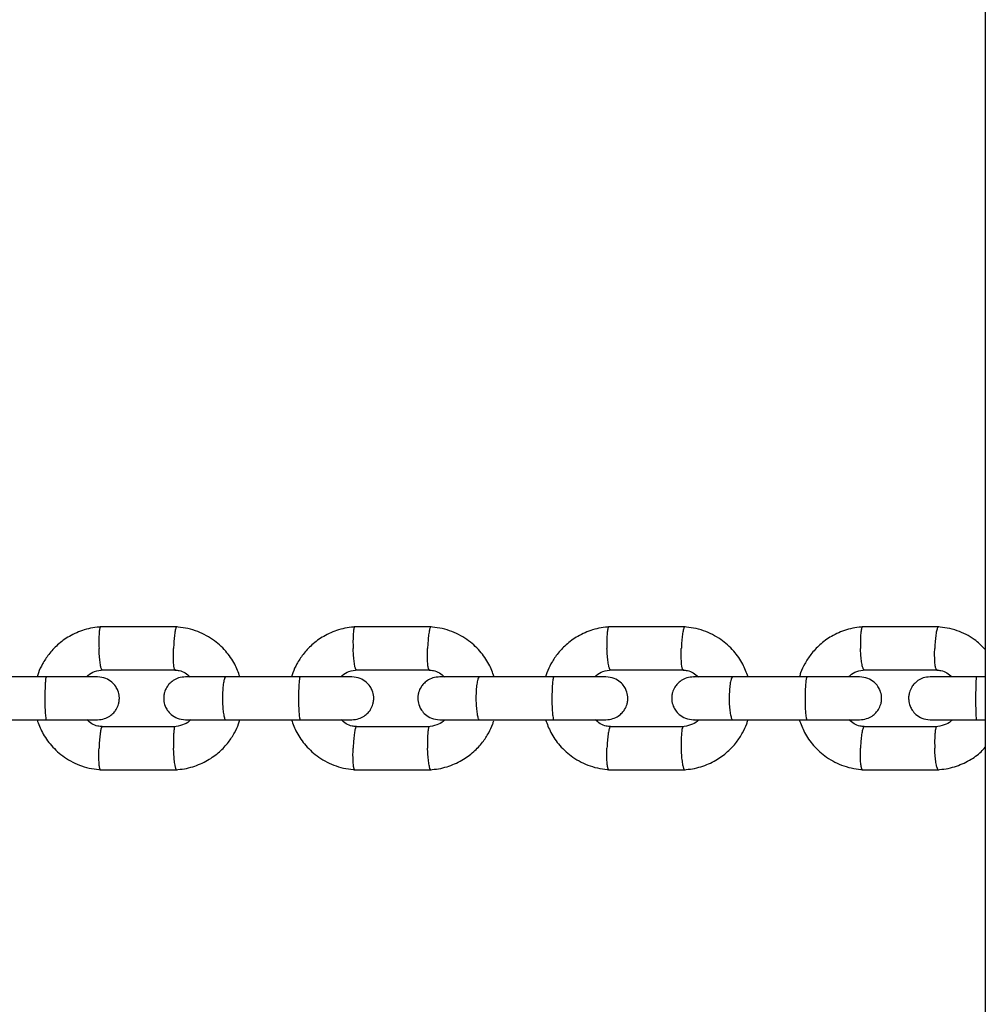
# Model space of a CAD drawing. Units: millimetres. Extents: x -7572 to 7985, y -3372 to 9873.
# Drawn here: x 769 to 904, y 3336 to 3474 of the extents above; entities that cross this region are included whole.
import ezdxf

# ---------------------------------------------------------------- set-up
doc = ezdxf.new("R2010")
doc.units = ezdxf.units.MM
doc.layers.add('Toestel 2D', color=7, linetype='Continuous', lineweight=20)

# ---------------------------------------------------------------- blocks, each defined once
blk = doc.blocks.new('BG-8191-RB')
at = {"layer": 'Toestel 2D', "linetype": 'Continuous', "lineweight": 25}
for p, q in [((904.23, 4022.22), (904.23, 2722.12)), ((791.02, 3388.66), (780.23, 3388.66)), ((826.63, 3388.66), (815.85, 3388.66)), ((862.2, 3388.66), (851.44, 3388.66)), ((897.73, 3388.66), (886.97, 3388.66)), ((780.52, 3382.66), (790.83, 3382.66)), ((816.14, 3382.66), (826.45, 3382.66)), ((851.72, 3382.66), (862.02, 3382.66)), ((887.26, 3382.66), (897.54, 3382.66)), ((772.79, 3381.67), (762.27, 3381.67)), ((808.35, 3381.67), (797.84, 3381.67)), ((843.87, 3381.67), (833.38, 3381.67)), ((879.36, 3381.67), (868.87, 3381.67)), ((904.23, 3381.67), (902.98, 3381.67)), ((762.27, 3375.67), (772.79, 3375.67)), ((797.84, 3375.67), (808.35, 3375.67)), ((833.38, 3375.67), (843.87, 3375.67)), ((868.87, 3375.67), (879.36, 3375.67)), ((902.98, 3375.67), (904.23, 3375.67)), ((790.73, 3374.67), (780.42, 3374.67)), ((826.34, 3374.67), (816.04, 3374.67)), ((861.91, 3374.67), (851.62, 3374.67)), ((897.44, 3374.67), (887.16, 3374.67)), ((780.23, 3368.67), (791.02, 3368.67)), ((815.85, 3368.67), (826.63, 3368.67)), ((851.44, 3368.67), (862.2, 3368.67)), ((886.97, 3368.67), (897.73, 3368.67))]:
    blk.add_line(p, q, dxfattribs=at)
for points, knots in [([(780.42, 3388.67), (780.01, 3388.63), (779.2, 3388.56), (777.68, 3388.18), (775.97, 3387.45), (774.3, 3386.24), (773.05, 3384.9), (772.19, 3383.56), (771.67, 3382.49), (771.48, 3381.86), (771.42, 3381.67)], [0, 0, 0, 0, 0.100446, 0.201268, 0.388543, 0.557138, 0.707033, 0.838218, 0.950686, 1, 1, 1, 1]), ([(780.29, 3388.65), (780.28, 3388.65), (780.25, 3388.64), (780.19, 3388.51), (780.12, 3388.13), (780.08, 3387.4), (780.07, 3386.54), (780.08, 3385.94), (780.09, 3385.67), (780.09, 3385.66)], [0, 0, 0, 0, 0.079658, 0.185744, 0.400228, 0.614736, 0.829324, 0.991429, 1, 1, 1, 1]), ([(790.96, 3388.65), (790.94, 3388.65), (790.91, 3388.65), (790.84, 3388.51), (790.75, 3388.13), (790.64, 3387.4), (790.57, 3386.54), (790.54, 3385.94), (790.53, 3385.67), (790.53, 3385.66)], [0, 0, 0, 0, 0.084154, 0.189722, 0.403158, 0.616619, 0.830158, 0.991471, 1, 1, 1, 1]), ([(799.82, 3381.7), (799.6, 3382.29), (799.12, 3383.58), (797.84, 3385.38), (796, 3387.04), (794.01, 3388.05), (792.23, 3388.54), (791.29, 3388.62), (790.84, 3388.67)], [0, 0, 0, 0, 0.155875, 0.339474, 0.543168, 0.76693, 0.886638, 1, 1, 1, 1]), ([(816.04, 3388.67), (815.64, 3388.63), (814.83, 3388.56), (813.3, 3388.18), (811.59, 3387.45), (809.93, 3386.24), (808.68, 3384.9), (807.81, 3383.56), (807.3, 3382.48), (807.11, 3381.86), (807.05, 3381.67)], [0, 0, 0, 0, 0.100461, 0.201298, 0.388595, 0.557203, 0.707104, 0.838287, 0.950748, 1, 1, 1, 1]), ([(815.92, 3388.65), (815.9, 3388.65), (815.87, 3388.64), (815.8, 3388.51), (815.73, 3388.13), (815.67, 3387.4), (815.66, 3386.54), (815.67, 3385.94), (815.68, 3385.67), (815.68, 3385.66)], [0, 0, 0, 0, 0.079658, 0.185744, 0.400228, 0.614736, 0.829324, 0.991429, 1, 1, 1, 1]), ([(826.57, 3388.65), (826.56, 3388.65), (826.52, 3388.65), (826.44, 3388.51), (826.34, 3388.13), (826.23, 3387.4), (826.16, 3386.54), (826.12, 3385.94), (826.11, 3385.67), (826.11, 3385.66)], [0, 0, 0, 0, 0.084572, 0.190092, 0.40343, 0.616793, 0.830236, 0.991475, 1, 1, 1, 1]), ([(835.44, 3381.67), (835.22, 3382.27), (834.74, 3383.57), (833.45, 3385.38), (831.61, 3387.04), (829.62, 3388.05), (827.84, 3388.54), (826.91, 3388.62), (826.45, 3388.67)], [0, 0, 0, 0, 0.158376, 0.341419, 0.544506, 0.767609, 0.886967, 1, 1, 1, 1]), ([(851.62, 3388.67), (851.22, 3388.63), (850.41, 3388.56), (848.88, 3388.18), (847.18, 3387.45), (845.52, 3386.24), (844.27, 3384.9), (843.4, 3383.56), (842.89, 3382.48), (842.7, 3381.86), (842.64, 3381.67)], [0, 0, 0, 0, 0.100478, 0.2013299, 0.388651, 0.5572742, 0.7071807, 0.838362, 0.9508166, 1, 1, 1, 1]), ([(851.5, 3388.65), (851.48, 3388.65), (851.45, 3388.64), (851.38, 3388.51), (851.3, 3388.13), (851.23, 3387.4), (851.22, 3386.54), (851.23, 3385.94), (851.24, 3385.67), (851.24, 3385.66)], [0, 0, 0, 0, 0.079658, 0.185744, 0.400228, 0.614736, 0.829324, 0.991429, 1, 1, 1, 1]), ([(862.14, 3388.65), (862.12, 3388.65), (862.09, 3388.65), (862, 3388.51), (861.9, 3388.13), (861.78, 3387.4), (861.7, 3386.54), (861.67, 3385.94), (861.66, 3385.67), (861.65, 3385.66)], [0, 0, 0, 0, 0.08499, 0.190462, 0.403703, 0.616968, 0.830313, 0.991479, 1, 1, 1, 1]), ([(871, 3381.67), (870.78, 3382.27), (870.3, 3383.57), (869.01, 3385.38), (867.17, 3387.04), (865.18, 3388.05), (863.41, 3388.54), (862.48, 3388.62), (862.02, 3388.67)], [0, 0, 0, 0, 0.158252, 0.341309, 0.544421, 0.767562, 0.886944, 1, 1, 1, 1]), ([(887.16, 3388.67), (886.76, 3388.63), (885.95, 3388.56), (884.42, 3388.18), (882.72, 3387.45), (881.06, 3386.24), (879.81, 3384.9), (878.95, 3383.56), (878.43, 3382.48), (878.25, 3381.86), (878.19, 3381.67)], [0, 0, 0, 0, 0.100496, 0.201365, 0.388713, 0.557352, 0.707265, 0.838444, 0.950891, 1, 1, 1, 1]), ([(887.04, 3388.65), (887.02, 3388.65), (886.98, 3388.64), (886.91, 3388.51), (886.82, 3388.13), (886.75, 3387.4), (886.73, 3386.54), (886.74, 3385.94), (886.75, 3385.67), (886.75, 3385.66)], [0, 0, 0, 0, 0.0796582, 0.1857445, 0.400228, 0.6147365, 0.8293244, 0.9914294, 1, 1, 1, 1]), ([(897.67, 3388.65), (897.65, 3388.65), (897.61, 3388.65), (897.52, 3388.51), (897.4, 3388.13), (897.28, 3387.4), (897.2, 3386.54), (897.16, 3385.94), (897.15, 3385.67), (897.15, 3385.66)], [0, 0, 0, 0, 0.085409, 0.190833, 0.403976, 0.617144, 0.830391, 0.991483, 1, 1, 1, 1]), ([(904.23, 3385.52), (903.74, 3386.01), (902.6, 3387.13), (900.7, 3388.04), (898.93, 3388.54), (898, 3388.62), (897.55, 3388.67)], [0, 0, 0, 0, 0.273066, 0.629108, 0.819599, 1, 1, 1, 1]), ([(780.52, 3382.67), (780.51, 3382.67), (780.47, 3382.67), (780.4, 3382.81), (780.31, 3383.19), (780.2, 3383.92), (780.13, 3384.77), (780.1, 3385.38), (780.09, 3385.65), (780.09, 3385.66)], [0, 0, 0, 0, 0.07967, 0.18574, 0.400191, 0.61469, 0.829294, 0.99143, 1, 1, 1, 1]), ([(790.73, 3382.67), (790.71, 3382.67), (790.69, 3382.68), (790.63, 3382.81), (790.56, 3383.19), (790.52, 3383.92), (790.51, 3384.77), (790.52, 3385.38), (790.53, 3385.65), (790.53, 3385.66)], [0, 0, 0, 0, 0.070947, 0.178022, 0.394506, 0.611038, 0.827676, 0.991348, 1, 1, 1, 1]), ([(816.14, 3382.67), (816.13, 3382.67), (816.09, 3382.67), (816.02, 3382.81), (815.91, 3383.19), (815.8, 3383.92), (815.73, 3384.77), (815.69, 3385.38), (815.68, 3385.65), (815.68, 3385.66)], [0, 0, 0, 0, 0.07967, 0.18574, 0.400191, 0.61469, 0.829294, 0.99143, 1, 1, 1, 1]), ([(826.34, 3382.67), (826.33, 3382.67), (826.29, 3382.68), (826.23, 3382.81), (826.16, 3383.19), (826.1, 3383.92), (826.09, 3384.77), (826.1, 3385.38), (826.11, 3385.65), (826.11, 3385.66)], [0, 0, 0, 0, 0.070107, 0.17728, 0.393959, 0.610687, 0.82752, 0.991341, 1, 1, 1, 1]), ([(851.72, 3382.67), (851.71, 3382.67), (851.67, 3382.67), (851.59, 3382.81), (851.48, 3383.19), (851.36, 3383.92), (851.28, 3384.77), (851.25, 3385.38), (851.24, 3385.65), (851.24, 3385.66)], [0, 0, 0, 0, 0.07967, 0.18574, 0.400191, 0.61469, 0.829294, 0.99143, 1, 1, 1, 1]), ([(861.91, 3382.67), (861.89, 3382.67), (861.86, 3382.68), (861.79, 3382.81), (861.71, 3383.19), (861.65, 3383.92), (861.63, 3384.77), (861.64, 3385.38), (861.65, 3385.65), (861.65, 3385.66)], [0, 0, 0, 0, 0.069264, 0.176534, 0.393409, 0.610334, 0.827364, 0.991333, 1, 1, 1, 1]), ([(887.26, 3382.67), (887.25, 3382.67), (887.21, 3382.67), (887.12, 3382.81), (887, 3383.19), (886.88, 3383.92), (886.79, 3384.77), (886.76, 3385.38), (886.75, 3385.65), (886.75, 3385.66)], [0, 0, 0, 0, 0.07967, 0.18574, 0.400191, 0.61469, 0.829294, 0.99143, 1, 1, 1, 1]), ([(897.43, 3382.67), (897.42, 3382.67), (897.38, 3382.68), (897.31, 3382.81), (897.22, 3383.19), (897.15, 3383.92), (897.13, 3384.77), (897.14, 3385.38), (897.15, 3385.65), (897.15, 3385.66)], [0, 0, 0, 0, 0.068417, 0.175784, 0.392857, 0.609979, 0.827207, 0.991325, 1, 1, 1, 1]), ([(778.32, 3381.67), (778.38, 3381.74), (778.71, 3382.07), (779.51, 3382.48), (780.27, 3382.61), (780.68, 3382.67)], [0, 0, 0, 0, 0.112816, 0.526247, 1, 1, 1, 1]), ([(790.72, 3382.63), (790.92, 3382.61), (791.42, 3382.57), (792.19, 3382.28), (792.64, 3381.87), (792.86, 3381.67)], [0, 0, 0, 0, 0.252669, 0.627018, 1, 1, 1, 1]), ([(813.94, 3381.67), (814.01, 3381.74), (814.33, 3382.07), (815.13, 3382.48), (815.89, 3382.61), (816.3, 3382.67)], [0, 0, 0, 0, 0.113054, 0.526387, 1, 1, 1, 1]), ([(826.33, 3382.63), (826.53, 3382.61), (827.03, 3382.57), (827.8, 3382.28), (828.25, 3381.87), (828.47, 3381.67)], [0, 0, 0, 0, 0.252542, 0.626728, 1, 1, 1, 1]), ([(849.53, 3381.67), (849.6, 3381.74), (849.92, 3382.07), (850.72, 3382.48), (851.48, 3382.61), (851.88, 3382.67)], [0, 0, 0, 0, 0.113314, 0.526541, 1, 1, 1, 1]), ([(861.9, 3382.63), (862.1, 3382.61), (862.6, 3382.57), (863.37, 3382.28), (863.81, 3381.87), (864.04, 3381.67)], [0, 0, 0, 0, 0.252401, 0.626411, 1, 1, 1, 1]), ([(885.07, 3381.67), (885.14, 3381.74), (885.46, 3382.07), (886.26, 3382.48), (887.02, 3382.61), (887.42, 3382.67)], [0, 0, 0, 0, 0.1135971, 0.5267077, 1, 1, 1, 1]), ([(897.43, 3382.63), (897.63, 3382.61), (898.12, 3382.57), (898.89, 3382.28), (899.34, 3381.87), (899.56, 3381.67)], [0, 0, 0, 0, 0.252247, 0.626064, 1, 1, 1, 1]), ([(779.89, 3381.67), (779.68, 3381.67), (779.28, 3381.67), (777.47, 3381.67), (775.08, 3381.67), (773.28, 3381.67), (772.38, 3381.67)], [0, 0, 0, 0, 0.249964, 0.499928, 0.749892, 1, 1, 1, 1]), ([(772.71, 3381.67), (772.71, 3381.67), (772.68, 3381.66), (772.63, 3381.54), (772.57, 3381.03), (772.53, 3380.25), (772.51, 3379.46), (772.5, 3378.79), (772.5, 3378.29), (772.51, 3377.63), (772.54, 3376.87), (772.59, 3376.15), (772.65, 3375.75), (772.69, 3375.67), (772.71, 3375.67), (772.71, 3375.67)], [0, 0, 0, 0, 0.004286, 0.111621, 0.218955, 0.326276, 0.433577, 0.48664, 0.539698, 0.592756, 0.700028, 0.807313, 0.914638, 0.995714, 1, 1, 1, 1]), ([(779.89, 3375.67), (780.22, 3375.7), (780.83, 3375.75), (781.6, 3376.14), (782.14, 3376.6), (782.56, 3377.15), (782.81, 3377.73), (782.94, 3378.36), (782.95, 3379.01), (782.79, 3379.69), (782.42, 3380.38), (781.87, 3381), (781.01, 3381.54), (780.28, 3381.62), (779.89, 3381.67)], [0, 0, 0, 0, 0.102287, 0.191675, 0.26665, 0.327748, 0.414343, 0.467091, 0.525695, 0.620134, 0.688249, 0.773877, 0.878483, 1, 1, 1, 1]), ([(792.2, 3381.67), (791.88, 3381.64), (791.26, 3381.58), (790.49, 3381.19), (789.95, 3380.73), (789.53, 3380.18), (789.27, 3379.61), (789.15, 3378.97), (789.14, 3378.32), (789.3, 3377.64), (789.66, 3376.95), (790.22, 3376.34), (791.08, 3375.79), (791.81, 3375.71), (792.2, 3375.67)], [0, 0, 0, 0, 0.10233, 0.191817, 0.266919, 0.328131, 0.414782, 0.467336, 0.525851, 0.620377, 0.688534, 0.774155, 0.87867, 1, 1, 1, 1]), ([(797.98, 3381.67), (797.12, 3381.67), (795.38, 3381.67), (793.41, 3381.67), (792.26, 3381.67), (792.26, 3381.67), (792.26, 3381.67)], [0, 0, 0, 0, 0.2728466, 0.5456515, 0.8184564, 1, 1, 1, 1]), ([(797.84, 3381.67), (797.84, 3381.67), (797.79, 3381.66), (797.68, 3381.54), (797.55, 3381.03), (797.44, 3380.25), (797.4, 3379.46), (797.38, 3378.79), (797.39, 3378.29), (797.41, 3377.63), (797.47, 3376.87), (797.58, 3376.15), (797.71, 3375.75), (797.8, 3375.67), (797.84, 3375.67), (797.84, 3375.67)], [0, 0, 0, 0, 0.004287, 0.111621, 0.218955, 0.326276, 0.433577, 0.48664, 0.539698, 0.592756, 0.700028, 0.807313, 0.914638, 0.995713, 1, 1, 1, 1]), ([(815.51, 3381.67), (815.3, 3381.67), (814.87, 3381.67), (813.05, 3381.67), (810.65, 3381.67), (808.85, 3381.67), (807.95, 3381.67)], [0, 0, 0, 0, 0.249964, 0.499928, 0.749892, 1, 1, 1, 1]), ([(808.27, 3381.67), (808.27, 3381.67), (808.24, 3381.66), (808.19, 3381.54), (808.12, 3381.03), (808.07, 3380.25), (808.04, 3379.46), (808.04, 3378.79), (808.04, 3378.29), (808.05, 3377.63), (808.08, 3376.87), (808.13, 3376.15), (808.2, 3375.75), (808.25, 3375.67), (808.27, 3375.67), (808.27, 3375.67)], [0, 0, 0, 0, 0.004286, 0.111621, 0.218955, 0.326276, 0.433577, 0.48664, 0.539698, 0.592756, 0.700028, 0.807313, 0.914638, 0.995714, 1, 1, 1, 1]), ([(815.51, 3375.67), (815.84, 3375.7), (816.46, 3375.75), (817.22, 3376.14), (817.77, 3376.6), (818.19, 3377.15), (818.44, 3377.73), (818.57, 3378.36), (818.58, 3379.01), (818.42, 3379.69), (818.05, 3380.38), (817.5, 3381), (816.64, 3381.54), (815.91, 3381.62), (815.51, 3381.67)], [0, 0, 0, 0, 0.10233, 0.191817, 0.266919, 0.328131, 0.414782, 0.467336, 0.525851, 0.620377, 0.688534, 0.774155, 0.87867, 1, 1, 1, 1]), ([(827.82, 3381.67), (827.49, 3381.64), (826.87, 3381.58), (826.1, 3381.19), (825.55, 3380.73), (825.13, 3380.18), (824.87, 3379.61), (824.75, 3378.97), (824.74, 3378.32), (824.9, 3377.64), (825.27, 3376.95), (825.82, 3376.34), (826.69, 3375.79), (827.42, 3375.71), (827.82, 3375.67)], [0, 0, 0, 0, 0.102373, 0.191964, 0.2672, 0.328534, 0.415246, 0.467593, 0.526015, 0.620636, 0.688838, 0.774451, 0.87887, 1, 1, 1, 1]), ([(833.52, 3381.67), (832.65, 3381.67), (830.93, 3381.67), (828.97, 3381.67), (827.85, 3381.67), (827.86, 3381.67), (827.87, 3381.67)], [0, 0, 0, 0, 0.274737, 0.549432, 0.824127, 1, 1, 1, 1]), ([(833.38, 3381.67), (833.37, 3381.67), (833.32, 3381.66), (833.21, 3381.54), (833.06, 3381.03), (832.95, 3380.25), (832.9, 3379.46), (832.89, 3378.79), (832.89, 3378.29), (832.92, 3377.63), (832.98, 3376.87), (833.1, 3376.15), (833.23, 3375.75), (833.33, 3375.67), (833.37, 3375.67), (833.38, 3375.67)], [0, 0, 0, 0, 0.004287, 0.111621, 0.218955, 0.326276, 0.433577, 0.48664, 0.539698, 0.592756, 0.700028, 0.807313, 0.914638, 0.995713, 1, 1, 1, 1]), ([(851.09, 3381.67), (850.87, 3381.67), (850.43, 3381.67), (848.59, 3381.67), (846.17, 3381.67), (844.37, 3381.67), (843.47, 3381.67)], [0, 0, 0, 0, 0.249964, 0.499928, 0.749892, 1, 1, 1, 1]), ([(843.79, 3381.67), (843.79, 3381.67), (843.76, 3381.66), (843.7, 3381.54), (843.62, 3381.03), (843.56, 3380.25), (843.54, 3379.46), (843.53, 3378.79), (843.53, 3378.29), (843.54, 3377.63), (843.58, 3376.87), (843.64, 3376.15), (843.72, 3375.75), (843.77, 3375.67), (843.79, 3375.67), (843.79, 3375.67)], [0, 0, 0, 0, 0.004286, 0.111621, 0.218955, 0.326276, 0.433577, 0.48664, 0.539698, 0.592756, 0.700028, 0.807313, 0.914638, 0.995714, 1, 1, 1, 1]), ([(851.09, 3375.67), (851.42, 3375.7), (852.04, 3375.75), (852.81, 3376.14), (853.36, 3376.6), (853.78, 3377.15), (854.04, 3377.72), (854.16, 3378.36), (854.17, 3379.01), (854.01, 3379.69), (853.64, 3380.38), (853.09, 3381), (852.22, 3381.54), (851.49, 3381.62), (851.09, 3381.67)], [0, 0, 0, 0, 0.102373, 0.191964, 0.2672, 0.328534, 0.415246, 0.467593, 0.526015, 0.620636, 0.688838, 0.774451, 0.87887, 1, 1, 1, 1]), ([(863.38, 3381.67), (863.05, 3381.64), (862.43, 3381.58), (861.66, 3381.19), (861.12, 3380.73), (860.69, 3380.18), (860.43, 3379.61), (860.31, 3378.97), (860.3, 3378.32), (860.46, 3377.64), (860.83, 3376.95), (861.39, 3376.34), (862.26, 3375.79), (862.99, 3375.71), (863.38, 3375.67)], [0, 0, 0, 0, 0.102417, 0.192117, 0.267494, 0.328955, 0.415733, 0.467863, 0.526186, 0.620909, 0.689159, 0.774764, 0.879081, 1, 1, 1, 1]), ([(869.01, 3381.67), (868.15, 3381.67), (866.43, 3381.67), (864.49, 3381.67), (863.39, 3381.67), (863.42, 3381.67), (863.43, 3381.67)], [0, 0, 0, 0, 0.276654, 0.553265, 0.829876, 1, 1, 1, 1]), ([(868.87, 3381.67), (868.87, 3381.67), (868.81, 3381.66), (868.69, 3381.54), (868.54, 3381.03), (868.42, 3380.25), (868.37, 3379.46), (868.36, 3378.79), (868.36, 3378.29), (868.38, 3377.63), (868.45, 3376.87), (868.57, 3376.15), (868.72, 3375.75), (868.82, 3375.67), (868.87, 3375.67), (868.87, 3375.67)], [0, 0, 0, 0, 0.004287, 0.111621, 0.218955, 0.326276, 0.433577, 0.48664, 0.539698, 0.592756, 0.700028, 0.807313, 0.914638, 0.995713, 1, 1, 1, 1]), ([(886.63, 3381.67), (886.4, 3381.67), (885.94, 3381.67), (884.08, 3381.67), (881.65, 3381.67), (879.85, 3381.67), (878.95, 3381.67)], [0, 0, 0, 0, 0.249964, 0.499928, 0.749892, 1, 1, 1, 1]), ([(879.27, 3381.67), (879.27, 3381.67), (879.24, 3381.66), (879.17, 3381.54), (879.09, 3381.03), (879.02, 3380.25), (878.99, 3379.46), (878.98, 3378.79), (878.98, 3378.29), (879, 3377.63), (879.03, 3376.87), (879.11, 3376.15), (879.19, 3375.75), (879.25, 3375.67), (879.27, 3375.67), (879.27, 3375.67)], [0, 0, 0, 0, 0.004286, 0.111621, 0.218955, 0.326276, 0.433577, 0.48664, 0.539698, 0.592756, 0.700028, 0.807313, 0.914638, 0.995714, 1, 1, 1, 1]), ([(886.63, 3375.67), (886.96, 3375.7), (887.58, 3375.75), (888.36, 3376.14), (888.9, 3376.6), (889.33, 3377.15), (889.58, 3377.72), (889.71, 3378.36), (889.72, 3379.01), (889.56, 3379.69), (889.19, 3380.38), (888.63, 3381), (887.76, 3381.54), (887.03, 3381.62), (886.63, 3381.67)], [0, 0, 0, 0, 0.102417, 0.192117, 0.267494, 0.328955, 0.415734, 0.467863, 0.526186, 0.620909, 0.689159, 0.774764, 0.879081, 1, 1, 1, 1]), ([(896.49, 3381.67), (896.17, 3381.64), (895.57, 3381.58), (894.82, 3381.19), (894.29, 3380.73), (893.87, 3380.18), (893.61, 3379.59), (893.49, 3378.98), (893.48, 3378.33), (893.64, 3377.64), (894, 3376.95), (894.54, 3376.33), (895.39, 3375.79), (896.11, 3375.71), (896.49, 3375.67)], [0, 0, 0, 0, 0.101895, 0.190609, 0.264804, 0.325235, 0.411571, 0.465521, 0.524723, 0.618755, 0.686668, 0.772356, 0.877462, 1, 1, 1, 1]), ([(903.13, 3381.67), (902.24, 3381.67), (900.46, 3381.67), (898.27, 3381.67), (896.77, 3381.67), (896.59, 3381.67), (896.51, 3381.67)], [0, 0, 0, 0, 0.252143, 0.504247, 0.756352, 1, 1, 1, 1]), ([(902.98, 3381.67), (902.98, 3381.67), (902.97, 3381.66), (902.95, 3381.54), (902.91, 3381.03), (902.89, 3380.25), (902.88, 3379.46), (902.87, 3378.79), (902.87, 3378.29), (902.88, 3377.63), (902.89, 3376.87), (902.92, 3376.15), (902.95, 3375.75), (902.97, 3375.67), (902.98, 3375.67), (902.98, 3375.67)], [0, 0, 0, 0, 0.004287, 0.111621, 0.218955, 0.326276, 0.433577, 0.48664, 0.539698, 0.592756, 0.700028, 0.807313, 0.914638, 0.995713, 1, 1, 1, 1]), ([(771.41, 3375.67), (771.64, 3375.06), (772.12, 3373.77), (773.41, 3371.95), (775.25, 3370.29), (777.24, 3369.28), (779.02, 3368.8), (779.96, 3368.71), (780.41, 3368.67)], [0, 0, 0, 0, 0.158355, 0.341415, 0.54451, 0.767615, 0.886971, 1, 1, 1, 1]), ([(772.38, 3375.67), (773.28, 3375.67), (775.08, 3375.67), (777.47, 3375.67), (779.28, 3375.67), (779.68, 3375.67), (779.89, 3375.67)], [0, 0, 0, 0, 0.250108, 0.5000719, 0.7500359, 1, 1, 1, 1]), ([(780.53, 3374.7), (780.33, 3374.72), (779.83, 3374.77), (779.06, 3375.05), (778.61, 3375.46), (778.39, 3375.67)], [0, 0, 0, 0, 0.252523, 0.626946, 1, 1, 1, 1]), ([(792.93, 3375.67), (792.87, 3375.6), (792.54, 3375.27), (791.74, 3374.85), (790.98, 3374.73), (790.57, 3374.66)], [0, 0, 0, 0, 0.112812, 0.526247, 1, 1, 1, 1]), ([(790.83, 3368.67), (791.24, 3368.7), (792.05, 3368.77), (793.57, 3369.15), (795.28, 3369.89), (796.95, 3371.09), (798.2, 3372.43), (799.06, 3373.77), (799.58, 3374.85), (799.77, 3375.47), (799.83, 3375.67)], [0, 0, 0, 0, 0.100447, 0.201269, 0.388544, 0.557139, 0.707035, 0.838219, 0.950687, 1, 1, 1, 1]), ([(792.26, 3375.67), (792.26, 3375.67), (792.26, 3375.67), (793.41, 3375.67), (795.38, 3375.67), (797.12, 3375.67), (797.98, 3375.67)], [0, 0, 0, 0, 0.181544, 0.454349, 0.727153, 1, 1, 1, 1]), ([(807.04, 3375.67), (807.27, 3375.06), (807.75, 3373.77), (809.04, 3371.95), (810.88, 3370.29), (812.87, 3369.28), (814.65, 3368.8), (815.58, 3368.71), (816.03, 3368.67)], [0, 0, 0, 0, 0.158306, 0.341364, 0.544468, 0.767589, 0.886958, 1, 1, 1, 1]), ([(807.95, 3375.67), (808.85, 3375.67), (810.65, 3375.67), (813.05, 3375.67), (814.87, 3375.67), (815.3, 3375.67), (815.51, 3375.67)], [0, 0, 0, 0, 0.250108, 0.500072, 0.750036, 1, 1, 1, 1]), ([(816.15, 3374.7), (815.95, 3374.72), (815.45, 3374.77), (814.68, 3375.05), (814.24, 3375.46), (814.01, 3375.67)], [0, 0, 0, 0, 0.252383, 0.62665, 1, 1, 1, 1]), ([(828.54, 3375.67), (828.47, 3375.6), (828.15, 3375.27), (827.35, 3374.85), (826.59, 3374.73), (826.18, 3374.66)], [0, 0, 0, 0, 0.11305, 0.526387, 1, 1, 1, 1]), ([(826.44, 3368.67), (826.85, 3368.7), (827.66, 3368.77), (829.18, 3369.15), (830.89, 3369.89), (832.56, 3371.1), (833.8, 3372.43), (834.67, 3373.77), (835.17, 3374.8), (835.34, 3375.39), (835.39, 3375.53)], [0, 0, 0, 0, 0.1016409, 0.2036606, 0.3931553, 0.5637422, 0.7154019, 0.8481243, 0.9619054, 1, 1, 1, 1]), ([(827.87, 3375.67), (827.86, 3375.67), (827.85, 3375.67), (828.97, 3375.67), (830.93, 3375.67), (832.65, 3375.67), (833.52, 3375.67)], [0, 0, 0, 0, 0.175873, 0.450568, 0.725263, 1, 1, 1, 1]), ([(842.63, 3375.67), (842.86, 3375.06), (843.34, 3373.77), (844.63, 3371.95), (846.47, 3370.29), (848.45, 3369.29), (850.23, 3368.8), (851.16, 3368.71), (851.62, 3368.67)], [0, 0, 0, 0, 0.158251, 0.341309, 0.544421, 0.767562, 0.886943, 1, 1, 1, 1]), ([(843.47, 3375.67), (844.37, 3375.67), (846.17, 3375.67), (848.59, 3375.67), (850.43, 3375.67), (850.87, 3375.67), (851.09, 3375.67)], [0, 0, 0, 0, 0.250108, 0.500072, 0.750036, 1, 1, 1, 1]), ([(851.74, 3374.7), (851.53, 3374.72), (851.04, 3374.77), (850.27, 3375.05), (849.82, 3375.46), (849.6, 3375.67)], [0, 0, 0, 0, 0.252229, 0.626326, 1, 1, 1, 1]), ([(864.11, 3375.67), (864.04, 3375.6), (863.72, 3375.27), (862.92, 3374.85), (862.16, 3374.73), (861.75, 3374.66)], [0, 0, 0, 0, 0.113311, 0.526541, 1, 1, 1, 1]), ([(862.02, 3368.67), (862.42, 3368.7), (863.23, 3368.77), (864.75, 3369.15), (866.46, 3369.89), (868.12, 3371.1), (869.37, 3372.43), (870.23, 3373.77), (870.74, 3374.82), (870.92, 3375.41), (870.96, 3375.57)], [0, 0, 0, 0, 0.1013204, 0.203017, 0.3919071, 0.5619427, 0.7131048, 0.8453849, 0.9587814, 1, 1, 1, 1]), ([(863.43, 3375.67), (863.42, 3375.67), (863.39, 3375.67), (864.49, 3375.67), (866.43, 3375.67), (868.15, 3375.67), (869.01, 3375.67)], [0, 0, 0, 0, 0.170124, 0.446735, 0.723346, 1, 1, 1, 1]), ([(878.18, 3375.67), (878.4, 3375.06), (878.88, 3373.77), (880.17, 3371.95), (882.01, 3370.29), (883.99, 3369.29), (885.77, 3368.8), (886.7, 3368.71), (887.15, 3368.67)], [0, 0, 0, 0, 0.158192, 0.341248, 0.54437, 0.767531, 0.886928, 1, 1, 1, 1]), ([(878.95, 3375.67), (879.85, 3375.67), (881.65, 3375.67), (884.08, 3375.67), (885.94, 3375.67), (886.4, 3375.67), (886.63, 3375.67)], [0, 0, 0, 0, 0.250108, 0.500072, 0.750036, 1, 1, 1, 1]), ([(887.27, 3374.7), (887.07, 3374.72), (886.58, 3374.77), (885.81, 3375.05), (885.37, 3375.46), (885.14, 3375.67)], [0, 0, 0, 0, 0.2520624, 0.6259729, 1, 1, 1, 1]), ([(896.51, 3375.67), (896.59, 3375.67), (896.77, 3375.67), (898.27, 3375.67), (900.46, 3375.67), (902.24, 3375.67), (903.13, 3375.67)], [0, 0, 0, 0, 0.243648, 0.495753, 0.747857, 1, 1, 1, 1]), ([(899.63, 3375.67), (899.56, 3375.59), (899.24, 3375.27), (898.44, 3374.85), (897.68, 3374.73), (897.28, 3374.66)], [0, 0, 0, 0, 0.113594, 0.526708, 1, 1, 1, 1]), ([(780.52, 3374.66), (780.51, 3374.66), (780.47, 3374.66), (780.4, 3374.52), (780.31, 3374.15), (780.2, 3373.41), (780.13, 3372.56), (780.1, 3371.95), (780.09, 3371.69), (780.09, 3371.67)], [0, 0, 0, 0, 0.07967, 0.18574, 0.400191, 0.61469, 0.829294, 0.99143, 1, 1, 1, 1]), ([(790.73, 3374.67), (790.71, 3374.66), (790.66, 3374.64), (790.59, 3374.35), (790.53, 3373.71), (790.5, 3372.84), (790.51, 3372.13), (790.53, 3371.74), (790.53, 3371.69), (790.53, 3371.67)], [0, 0, 0, 0, 0.1009037, 0.3166627, 0.5324401, 0.7482784, 0.9641888, 0.9913777, 1, 1, 1, 1]), ([(816.14, 3374.66), (816.13, 3374.66), (816.09, 3374.66), (816.02, 3374.52), (815.91, 3374.15), (815.8, 3373.41), (815.73, 3372.56), (815.69, 3371.95), (815.68, 3371.69), (815.68, 3371.67)], [0, 0, 0, 0, 0.07967, 0.1857402, 0.4001908, 0.6146904, 0.8292939, 0.9914297, 1, 1, 1, 1]), ([(826.34, 3374.67), (826.32, 3374.66), (826.27, 3374.64), (826.19, 3374.35), (826.12, 3373.71), (826.09, 3372.84), (826.1, 3372.13), (826.11, 3371.74), (826.11, 3371.69), (826.11, 3371.67)], [0, 0, 0, 0, 0.100411, 0.316288, 0.532184, 0.74814, 0.964169, 0.991373, 1, 1, 1, 1]), ([(851.72, 3374.66), (851.71, 3374.66), (851.67, 3374.66), (851.59, 3374.52), (851.48, 3374.15), (851.36, 3373.41), (851.28, 3372.56), (851.25, 3371.95), (851.24, 3371.69), (851.24, 3371.67)], [0, 0, 0, 0, 0.07967, 0.18574, 0.400191, 0.61469, 0.829294, 0.99143, 1, 1, 1, 1]), ([(861.91, 3374.67), (861.89, 3374.66), (861.83, 3374.64), (861.74, 3374.35), (861.67, 3373.71), (861.63, 3372.84), (861.64, 3372.13), (861.65, 3371.74), (861.65, 3371.69), (861.65, 3371.67)], [0, 0, 0, 0, 0.099916, 0.315912, 0.531927, 0.748002, 0.964149, 0.991368, 1, 1, 1, 1]), ([(887.26, 3374.66), (887.25, 3374.66), (887.21, 3374.66), (887.12, 3374.52), (887, 3374.15), (886.88, 3373.41), (886.79, 3372.56), (886.76, 3371.95), (886.75, 3371.69), (886.75, 3371.67)], [0, 0, 0, 0, 0.07967, 0.1857402, 0.4001908, 0.6146904, 0.8292939, 0.9914297, 1, 1, 1, 1]), ([(897.43, 3374.67), (897.41, 3374.66), (897.35, 3374.64), (897.25, 3374.35), (897.17, 3373.71), (897.13, 3372.84), (897.14, 3372.13), (897.15, 3371.74), (897.15, 3371.69), (897.15, 3371.67)], [0, 0, 0, 0, 0.0994199, 0.315535, 0.5316685, 0.747863, 0.9641297, 0.9913635, 1, 1, 1, 1]), ([(780.29, 3368.68), (780.28, 3368.68), (780.25, 3368.69), (780.19, 3368.83), (780.12, 3369.2), (780.08, 3369.93), (780.07, 3370.79), (780.08, 3371.39), (780.09, 3371.66), (780.09, 3371.67)], [0, 0, 0, 0, 0.0796581, 0.1857444, 0.400228, 0.6147364, 0.8293243, 0.9914295, 1, 1, 1, 1]), ([(790.96, 3368.68), (790.96, 3368.68), (790.94, 3368.65), (790.88, 3368.74), (790.79, 3368.99), (790.68, 3369.64), (790.59, 3370.5), (790.55, 3371.21), (790.53, 3371.6), (790.53, 3371.66), (790.53, 3371.67)], [0, 0, 0, 0, 0.004866, 0.110462, 0.323954, 0.537455, 0.751033, 0.96461, 0.991469, 1, 1, 1, 1]), ([(815.92, 3368.68), (815.9, 3368.68), (815.87, 3368.69), (815.8, 3368.83), (815.73, 3369.2), (815.67, 3369.93), (815.66, 3370.79), (815.67, 3371.39), (815.68, 3371.66), (815.68, 3371.67)], [0, 0, 0, 0, 0.079658, 0.185744, 0.400228, 0.614736, 0.829324, 0.991429, 1, 1, 1, 1]), ([(826.57, 3368.68), (826.57, 3368.68), (826.55, 3368.65), (826.49, 3368.74), (826.39, 3368.99), (826.27, 3369.64), (826.18, 3370.5), (826.13, 3371.21), (826.12, 3371.6), (826.11, 3371.66), (826.11, 3371.67)], [0, 0, 0, 0, 0.005325, 0.110872, 0.324265, 0.537668, 0.751147, 0.964626, 0.991473, 1, 1, 1, 1]), ([(851.5, 3368.68), (851.48, 3368.68), (851.45, 3368.69), (851.38, 3368.83), (851.3, 3369.2), (851.23, 3369.93), (851.22, 3370.79), (851.23, 3371.39), (851.24, 3371.66), (851.24, 3371.67)], [0, 0, 0, 0, 0.079658, 0.185744, 0.400228, 0.614736, 0.829324, 0.991429, 1, 1, 1, 1]), ([(862.14, 3368.68), (862.14, 3368.68), (862.12, 3368.65), (862.05, 3368.74), (861.94, 3368.99), (861.82, 3369.64), (861.72, 3370.5), (861.67, 3371.21), (861.66, 3371.6), (861.66, 3371.66), (861.65, 3371.67)], [0, 0, 0, 0, 0.005784, 0.111282, 0.324577, 0.537881, 0.751262, 0.964642, 0.991477, 1, 1, 1, 1]), ([(887.04, 3368.68), (887.02, 3368.68), (886.98, 3368.69), (886.91, 3368.83), (886.82, 3369.2), (886.75, 3369.93), (886.73, 3370.79), (886.74, 3371.39), (886.75, 3371.66), (886.75, 3371.67)], [0, 0, 0, 0, 0.079658, 0.185744, 0.400228, 0.614736, 0.829324, 0.991429, 1, 1, 1, 1]), ([(897.67, 3368.68), (897.67, 3368.68), (897.64, 3368.65), (897.57, 3368.74), (897.45, 3368.99), (897.32, 3369.64), (897.22, 3370.5), (897.17, 3371.21), (897.15, 3371.6), (897.15, 3371.66), (897.15, 3371.67)], [0, 0, 0, 0, 0.006244, 0.111694, 0.32489, 0.538095, 0.751378, 0.964659, 0.991481, 1, 1, 1, 1]), ([(897.54, 3368.67), (897.94, 3368.7), (898.75, 3368.77), (900.28, 3369.15), (901.97, 3369.9), (903.41, 3370.88), (904.05, 3371.6), (904.23, 3371.81)], [0, 0, 0, 0, 0.160232, 0.321056, 0.619762, 0.88864, 1, 1, 1, 1])]:
    blk.add_open_spline(points, degree=3, knots=knots, dxfattribs=at)

msp = doc.modelspace()

# ---------------------------------------------------------------- block references
msp.add_blockref('BG-8191-RB', (0, 0))

doc.saveas('drawing.dxf')
